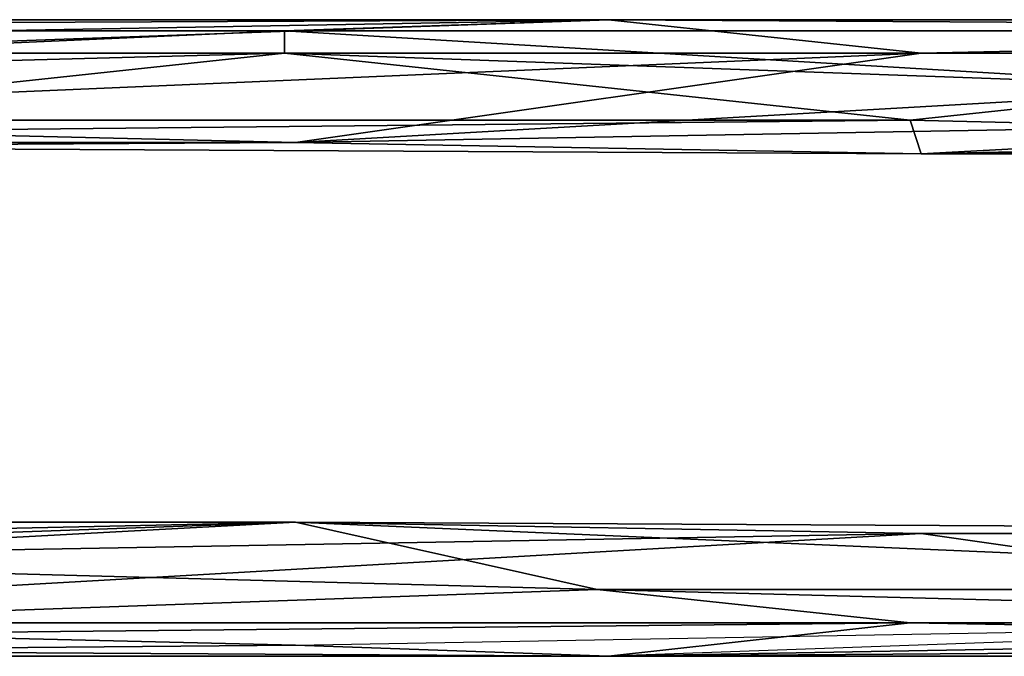
# Model space of a CAD drawing. Units: millimetres. Extents: x 32490 to 46992, y -37521 to -25920.
# Drawn here: x 41567 to 41700, y -29080 to -28994 of the extents above; entities that cross this region are included whole.
import ezdxf

# ---------------------------------------------------------------- set-up
doc = ezdxf.new("R2010")
doc.units = ezdxf.units.MM
doc.layers.add('МАФЫ НАШИ', color=7, linetype='Continuous', lineweight=25)

# ---------------------------------------------------------------- blocks, each defined once
blk = doc.blocks.new('орб878')
at = {"layer": 'МАФЫ НАШИ', "color": 7, "lineweight": 25}
for points in [[(29969.15, -8745.29), (29884.53, -8749.82), (29757.6, -8749.82), (29884.53, -8749.82), (29672.98, -8761.91), (29757.6, -8749.82), (29546.05, -8758.89), (29672.98, -8761.91), (29417.61, -8763.42), (29376.81, -8761.91), (29121.43, -8763.42)], [(29121.43, -8763.42), (29251.39, -8758.89), (29461.43, -8749.82), (29165.25, -8746.8), (29251.39, -8758.89), (28997.52, -8749.82), (29165.25, -8746.8), (29121.43, -8745.29), (29292.19, -8745.29), (29165.25, -8746.8), (29461.43, -8749.82), (29292.19, -8745.29), (29715.29, -8745.29), (29461.43, -8749.82), (29546.05, -8758.89), (29376.81, -8761.91), (29461.43, -8749.82), (29251.39, -8758.89), (29376.81, -8761.91), (29121.43, -8763.42)], [(29884.53, -8761.91), (29756.09, -8758.89), (29798.4, -8754.36), (29671.47, -8749.82), (29798.4, -8754.36), (29671.47, -8746.8), (29671.47, -8749.82), (29500.72, -8754.36), (29671.47, -8746.8), (29375.3, -8746.8), (29715.29, -8745.29), (29292.19, -8745.29), (29375.3, -8746.8), (29246.85, -8749.82), (29292.19, -8745.29), (29121.43, -8745.29)], [(28866.06, -8761.91), (29162.23, -8761.91), (28949.17, -8754.36), (29118.41, -8754.36), (29162.23, -8761.91), (29289.16, -8754.36), (29118.41, -8754.36), (29289.16, -8754.36), (29246.85, -8749.82), (29375.3, -8746.8), (29289.16, -8754.36), (29500.72, -8754.36), (29375.3, -8746.8), (29715.29, -8745.29), (29671.47, -8746.8), (29969.15, -8746.8), (29798.4, -8754.36), (29969.15, -8754.36), (29969.15, -8746.8), (30138.39, -8749.82), (29969.15, -8754.36)], [(29672.98, -8761.91), (29842.22, -8758.89)], [(29969.15, -8763.42), (29757.6, -8763.42), (29884.53, -8761.91), (29756.09, -8758.89), (29671.47, -8749.82), (29586.85, -8758.89), (29756.09, -8758.89), (29459.92, -8761.91), (29500.72, -8754.36), (29289.16, -8754.36), (29459.92, -8761.91), (29162.23, -8761.91), (29459.92, -8761.91), (29417.61, -8763.42), (29672.98, -8761.91), (29459.92, -8761.91), (29756.09, -8758.89), (29757.6, -8763.42), (29969.15, -8758.89)], [(29969.15, -8745.29), (29715.29, -8745.29), (29969.15, -8746.8), (29671.47, -8746.8)], [(29376.81, -8761.91), (29417.61, -8763.42), (29546.05, -8758.89), (29757.6, -8749.82), (29588.36, -8749.82), (29757.6, -8749.82), (29715.29, -8745.29), (29969.15, -8745.29), (29757.6, -8749.82)], [(29588.36, -8749.82), (29715.29, -8745.29)], [(30393.77, -8758.89), (30478.39, -8749.82), (30309.15, -8749.82), (30605.32, -8746.8), (30478.39, -8749.82), (30520.7, -8758.89), (30393.77, -8758.89), (30520.7, -8758.89), (30307.64, -8763.42), (30307.64, -8758.89), (30138.39, -8758.89), (30307.64, -8763.42), (29969.15, -8763.42), (30138.39, -8758.89), (29969.15, -8758.89), (29969.15, -8763.42), (29757.6, -8763.42)], [(29586.85, -8758.89), (29459.92, -8761.91), (29757.6, -8763.42), (29672.98, -8761.91), (29757.6, -8763.42), (29842.22, -8758.89)], [(28997.52, -8817.82), (29165.25, -8814.8), (29079.12, -8813.29), (29417.61, -8813.29), (29165.25, -8814.8), (29461.43, -8817.82), (29417.61, -8813.29), (29672.98, -8813.29), (29461.43, -8817.82)], [(29121.43, -8831.42), (29251.39, -8826.89), (29461.43, -8817.82), (29376.81, -8826.89), (29502.23, -8831.42), (29121.43, -8831.42), (29502.23, -8831.42), (29162.23, -8826.89), (29289.16, -8826.89), (29502.23, -8831.42), (29459.92, -8829.91), (29289.16, -8826.89), (29458.41, -8826.89), (29459.92, -8829.91), (29586.85, -8826.89), (29458.41, -8826.89), (29586.85, -8826.89), (29544.54, -8817.82), (29672.98, -8813.29), (29713.78, -8822.36), (29884.53, -8822.36), (29672.98, -8813.29), (29969.15, -8814.8)], [(29458.41, -8826.89), (29544.54, -8817.82), (29373.78, -8817.82), (29544.54, -8817.82), (29417.61, -8813.29), (29672.98, -8813.29), (29544.54, -8817.82), (29713.78, -8822.36), (29586.85, -8826.89), (29713.78, -8822.36), (29756.09, -8826.89), (29884.53, -8826.89), (29926.84, -8829.91), (30138.39, -8826.89), (29884.53, -8826.89), (30053.77, -8822.36), (29884.53, -8822.36)], [(29926.84, -8814.8), (29757.6, -8814.8), (29926.84, -8814.8)], [(29842.22, -8826.89), (29715.29, -8831.42), (29672.98, -8829.91), (29842.22, -8826.89), (29546.05, -8826.89), (29842.22, -8826.89), (29757.6, -8814.8), (29969.15, -8814.8), (29672.98, -8813.29), (29757.6, -8814.8), (29588.36, -8817.82), (29546.05, -8826.89), (29376.81, -8826.89), (29546.05, -8826.89), (29502.23, -8831.42), (29672.98, -8829.91), (29715.29, -8831.42), (29969.15, -8826.89)], [(29376.81, -8826.89), (29588.36, -8817.82), (29461.43, -8817.82), (29588.36, -8817.82), (29672.98, -8813.29)], [(29926.84, -8829.91), (30096.08, -8831.42), (29715.29, -8831.42), (30096.08, -8831.42), (29969.15, -8826.89), (30138.39, -8829.91), (30180.7, -8822.36), (30392.26, -8817.82), (30138.39, -8829.91), (30223.02, -8829.91), (30096.08, -8831.42), (30223.02, -8829.91), (29926.84, -8829.91), (30223.02, -8829.91), (30138.39, -8826.89), (30393.77, -8829.91), (30223.02, -8829.91), (30773.05, -8831.42)], [(29588.36, -8817.82), (29757.6, -8814.8), (29546.05, -8826.89), (29672.98, -8829.91), (29502.23, -8831.42), (29715.29, -8831.42), (29459.92, -8829.91), (29756.09, -8826.89), (29715.29, -8831.42), (29926.84, -8829.91), (29756.09, -8826.89), (29459.92, -8829.91)], [(30053.77, -8822.36), (30138.39, -8826.89), (29884.53, -8826.89), (29884.53, -8822.36), (29713.78, -8822.36), (29884.53, -8826.89), (29756.09, -8826.89), (29586.85, -8826.89)]]:
    blk.add_lwpolyline(points, dxfattribs=at)
for points in [[(29292.19, -8745.29), (29375.3, -8746.8), (29246.85, -8749.82), (29292.19, -8745.29), (29715.29, -8745.29), (29375.3, -8746.8)], [(29461.43, -8749.82), (29715.29, -8745.29), (29292.19, -8745.29)], [(29375.3, -8746.8), (29715.29, -8745.29), (29671.47, -8746.8)], [(29461.43, -8749.82), (29546.05, -8758.89), (29588.36, -8749.82), (29461.43, -8749.82), (29588.36, -8749.82), (29715.29, -8745.29)], [(29588.36, -8749.82), (29757.6, -8749.82), (29715.29, -8745.29)], [(29715.29, -8745.29), (29969.15, -8746.8), (29671.47, -8746.8)], [(29757.6, -8749.82), (29969.15, -8745.29), (29715.29, -8745.29)], [(29715.29, -8745.29), (29969.15, -8745.29), (29969.15, -8746.8)], [(29757.6, -8749.82), (29884.53, -8749.82), (29969.15, -8745.29)], [(29375.3, -8746.8), (29671.47, -8746.8), (29500.72, -8754.36)], [(29671.47, -8746.8), (29671.47, -8749.82), (29500.72, -8754.36), (29671.47, -8746.8), (29798.4, -8754.36), (29671.47, -8749.82)], [(29671.47, -8746.8), (29969.15, -8746.8), (29798.4, -8754.36)], [(29500.72, -8754.36), (29671.47, -8749.82), (29586.85, -8758.89), (29500.72, -8754.36), (29586.85, -8758.89), (29459.92, -8761.91)], [(29500.72, -8754.36), (29671.47, -8749.82), (29586.85, -8758.89)], [(29672.98, -8761.91), (29757.6, -8749.82), (29546.05, -8758.89)], [(29546.05, -8758.89), (29757.6, -8749.82), (29588.36, -8749.82)], [(29586.85, -8758.89), (29671.47, -8749.82), (29756.09, -8758.89)], [(29671.47, -8749.82), (29798.4, -8754.36), (29756.09, -8758.89)], [(29672.98, -8761.91), (29842.22, -8758.89), (29884.53, -8749.82)], [(29672.98, -8761.91), (29884.53, -8749.82), (29757.6, -8749.82)], [(29798.4, -8754.36), (29884.53, -8761.91), (29756.09, -8758.89)], [(29417.61, -8763.42), (29672.98, -8761.91), (29546.05, -8758.89)], [(29586.85, -8758.89), (29756.09, -8758.89), (29459.92, -8761.91)], [(29459.92, -8761.91), (29756.09, -8758.89), (29757.6, -8763.42)], [(29672.98, -8761.91), (29757.6, -8763.42), (29842.22, -8758.89)], [(29756.09, -8758.89), (29884.53, -8761.91), (29757.6, -8763.42)], [(29757.6, -8763.42), (29969.15, -8763.42), (29969.15, -8758.89)], [(29757.6, -8763.42), (29969.15, -8758.89), (29842.22, -8758.89)], [(29162.23, -8761.91), (29417.61, -8763.42), (29459.92, -8761.91), (29672.98, -8761.91), (29417.61, -8763.42), (29459.92, -8761.91)], [(29459.92, -8761.91), (29757.6, -8763.42), (29672.98, -8761.91)], [(29884.53, -8761.91), (29969.15, -8763.42), (29757.6, -8763.42)], [(29417.61, -8813.29), (29672.98, -8813.29), (29544.54, -8817.82)], [(29461.43, -8817.82), (29672.98, -8813.29), (29417.61, -8813.29)], [(29461.43, -8817.82), (29588.36, -8817.82), (29672.98, -8813.29)], [(29544.54, -8817.82), (29672.98, -8813.29), (29713.78, -8822.36)], [(29588.36, -8817.82), (29757.6, -8814.8), (29672.98, -8813.29)], [(29672.98, -8813.29), (29884.53, -8822.36), (29713.78, -8822.36)], [(29672.98, -8813.29), (29884.53, -8822.36), (29969.15, -8814.8), (30053.77, -8822.36), (29884.53, -8822.36), (29969.15, -8814.8)], [(29757.6, -8814.8), (29969.15, -8814.8), (29672.98, -8813.29)], [(29546.05, -8826.89), (29842.22, -8826.89), (29757.6, -8814.8)], [(29546.05, -8826.89), (29757.6, -8814.8), (29588.36, -8817.82)], [(29842.22, -8826.89), (29926.84, -8814.8), (29757.6, -8814.8)], [(29757.6, -8814.8), (29926.84, -8814.8), (29969.15, -8814.8)], [(29544.54, -8817.82), (29713.78, -8822.36), (29586.85, -8826.89)], [(29586.85, -8826.89), (29713.78, -8822.36), (29756.09, -8826.89)], [(29713.78, -8822.36), (29884.53, -8822.36), (29884.53, -8826.89)], [(29713.78, -8822.36), (29884.53, -8826.89), (29756.09, -8826.89)], [(29459.92, -8829.91), (29756.09, -8826.89), (29715.29, -8831.42)], [(29586.85, -8826.89), (29756.09, -8826.89), (29459.92, -8829.91)], [(29502.23, -8831.42), (29672.98, -8829.91), (29546.05, -8826.89)], [(29672.98, -8829.91), (29842.22, -8826.89), (29715.29, -8831.42), (29672.98, -8829.91), (29502.23, -8831.42), (29715.29, -8831.42)], [(29672.98, -8829.91), (29842.22, -8826.89), (29546.05, -8826.89)], [(29715.29, -8831.42), (30096.08, -8831.42), (29969.15, -8826.89)], [(29756.09, -8826.89), (29926.84, -8829.91), (29715.29, -8831.42)], [(29715.29, -8831.42), (29969.15, -8826.89), (29842.22, -8826.89)], [(29756.09, -8826.89), (29884.53, -8826.89), (29926.84, -8829.91)], [(29459.92, -8829.91), (29715.29, -8831.42), (29502.23, -8831.42)], [(29926.84, -8829.91), (30096.08, -8831.42), (29715.29, -8831.42)]]:
    blk.add_lwpolyline(points, close=True, dxfattribs=at)

msp = doc.modelspace()

# ---------------------------------------------------------------- block references
at = {"layer": 'МАФЫ НАШИ'}
msp.add_blockref('орб878', (11931.36, -20249.06), dxfattribs=at)

doc.saveas('drawing.dxf')
